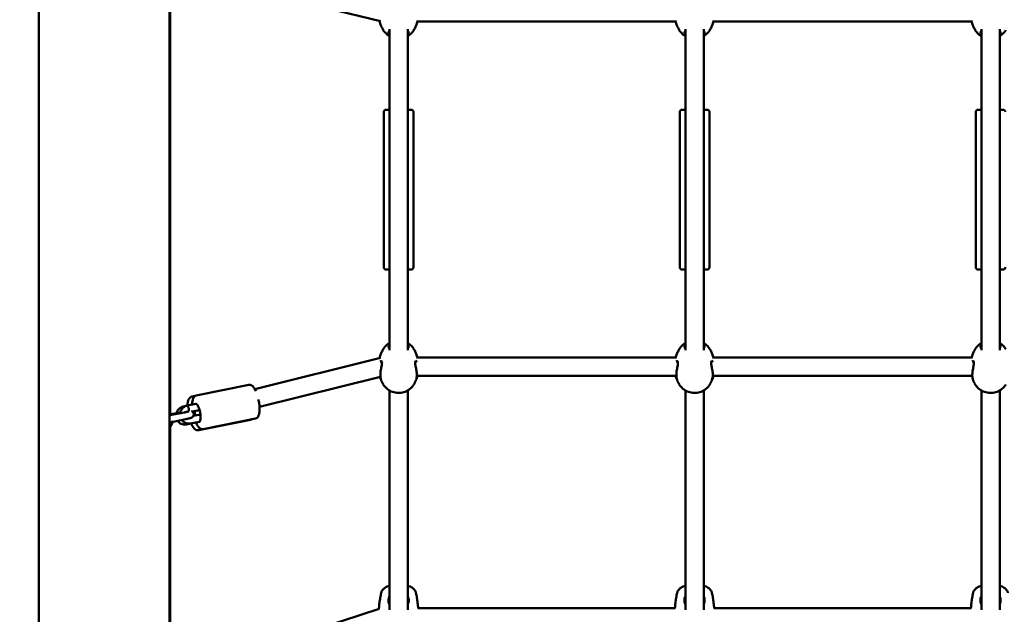
# Model space of a CAD drawing. Units: millimetres. Extents: x 10541 to 10874, y 6709 to 6913.
# Drawn here: x 10613 to 10699, y 6806 to 6858 of the extents above; entities that cross this region are included whole.
import ezdxf

# ---------------------------------------------------------------- set-up
doc = ezdxf.new("R2010")
doc.units = ezdxf.units.MM
doc.header["$LTSCALE"] = 10
doc.layers.add('Widoczne (ISO)', color=7, linetype='Continuous', lineweight=50)
doc.styles.get("Standard").update_dxf_attribs({"font": 'tahoma.ttf'})
doc.dimstyles.new('Karol 25', dxfattribs={"dimtxt": 25, "dimasz": 25, "dimexe": 0.18, "dimexo": 0.0625, "dimgap": 0.09, "dimtad": 1, "dimdec": 0, "dimzin": 0, "dimdsep": 46, "dimtxsty": 'Standard', "dimcen": 0.09, "dimadec": 0, "dimazin": 0, "dimtfac": 1, "dimtdec": 0, "dimtofl": 0, "dimtmove": 0, "dimatfit": 3, "dimfxl": 3, "dimfxlon": 1, "dimtolj": 1, "dimtzin": 0, "dimarcsym": 0})

# ---------------------------------------------------------------- blocks, each defined once
blk = doc.blocks.new('*D10')
at = {"color": 0, "lineweight": -2, "transparency": 16777216}
for p, q in [((10559.291, 6912.606), (10556.111, 6912.606)), ((10556.291, 6907.606), (10556.291, 6774.107)), ((10559.291, 6769.107), (10556.111, 6769.107))]:
    blk.add_line(p, q, dxfattribs=at)
at = {"color": 0, "lineweight": 13, "transparency": 16777216}
for points in [[(10555.457, 6907.606), (10557.124, 6907.606), (10556.291, 6912.606)], [(10555.457, 6774.107), (10557.124, 6774.107), (10556.291, 6769.107)]]:
    blk.add_solid(points, dxfattribs=at)
at = {"layer": 'Defpoints', "color": 0, "lineweight": 13, "transparency": 16777216}
for p in [(10621.99, 6912.606), (10556.291, 6769.107), (10644.754, 6769.107)]:
    blk.add_point(p, dxfattribs=at)
at = {"color": 0, "lineweight": 13, "transparency": 16777216, "insert": (10549.041, 6845.857), "char_height": 12, "attachment_point": 5, "rotation": 90}
blk.add_mtext('\\A1;143', dxfattribs=at)
blk = doc.blocks.new('*D11')
at = {"color": 0, "lineweight": -2, "transparency": 16777216}
for p, q in [((10578.392, 6898.727), (10575.212, 6898.727)), ((10575.392, 6893.727), (10575.392, 6774.107)), ((10578.392, 6769.107), (10575.212, 6769.107))]:
    blk.add_line(p, q, dxfattribs=at)
at = {"color": 0, "lineweight": 13, "transparency": 16777216}
for points in [[(10574.558, 6893.727), (10576.225, 6893.727), (10575.392, 6898.727)], [(10574.558, 6774.107), (10576.225, 6774.107), (10575.392, 6769.107)]]:
    blk.add_solid(points, dxfattribs=at)
at = {"layer": 'Defpoints', "color": 0, "lineweight": 13, "transparency": 16777216}
for p in [(10653.945, 6898.727), (10575.392, 6769.107), (10609.016, 6769.107)]:
    blk.add_point(p, dxfattribs=at)
at = {"color": 0, "lineweight": 13, "transparency": 16777216, "insert": (10568.142, 6826.417), "char_height": 12, "attachment_point": 5, "rotation": 90}
blk.add_mtext('\\A1;130', dxfattribs=at)
blk = doc.blocks.new('A$C33896844')
at = {"layer": 'Widoczne (ISO)'}
for p, q in [((-30.262, -42), (-30.262, 138.525)), ((-18.832, -42), (-18.832, 121.337)), ((-18.782, 54.328), (-18.782, 93.527)), ((-0.389, 88.64), (-11.785, 91.475)), ((0.403, 87.954), (0.403, 59.842)), ((2.003, 87.954), (2.003, 59.842)), ((25.521, 88.616), (2.785, 88.616)), ((26.303, 87.954), (26.303, 59.842)), ((27.903, 87.954), (27.903, 59.842)), ((51.421, 88.616), (28.685, 88.616)), ((52.203, 87.954), (52.203, 59.842)), ((53.803, 87.954), (53.803, 59.842)), ((-0.097, 67.098), (-0.097, 80.698)), ((0.103, 80.898), (0.403, 80.898)), ((2.003, 80.898), (2.303, 80.898)), ((2.503, 67.098), (2.503, 80.698)), ((25.803, 67.098), (25.803, 80.698)), ((26.003, 80.898), (26.303, 80.898)), ((27.903, 80.898), (28.203, 80.898)), ((28.403, 67.098), (28.403, 80.698)), ((51.703, 67.098), (51.703, 80.698)), ((51.903, 80.898), (52.203, 80.898)), ((53.803, 80.898), (54.103, 80.898)), ((0.403, 66.898), (0.103, 66.898)), ((2.303, 66.898), (2.003, 66.898)), ((26.303, 66.898), (26.003, 66.898)), ((28.203, 66.898), (27.903, 66.898)), ((52.203, 66.898), (51.903, 66.898)), ((54.103, 66.898), (53.803, 66.898)), ((-0.389, 59.157), (-11.379, 56.422)), ((25.521, 59.18), (2.785, 59.18)), ((51.421, 59.18), (28.685, 59.18)), ((-0.385, 57.509), (-10.965, 54.876)), ((25.503, 57.58), (2.803, 57.58)), ((51.403, 57.58), (28.703, 57.58)), ((-16.504, 55.859), (-11.904, 56.796)), ((0.403, 56.306), (0.403, 37.089)), ((2.003, 56.306), (2.003, 37.089)), ((26.303, 56.306), (26.303, 37.089)), ((27.903, 56.306), (27.903, 37.089)), ((52.203, 56.306), (52.203, 37.089)), ((53.803, 56.306), (53.803, 37.089)), ((-16.875, 55.766), (-16.598, 55.823)), ((-18.708, 54.224), (-17.909, 54.386)), ((-17.529, 54.386), (-18.655, 54.157)), ((-17.646, 54.887), (-17.643, 54.888)), ((-17.642, 54.888), (-17.472, 54.923)), ((-17.312, 54.979), (-17.309, 54.979)), ((-17.308, 54.979), (-16.541, 55.136)), ((-16.851, 54.46), (-16.214, 54.59)), ((-17.409, 53.798), (-18.535, 53.569)), ((-16.222, 53.57), (-16.991, 53.413)), ((-16.134, 54.2), (-16.753, 54.074)), ((-16.276, 52.827), (-11.752, 53.747)), ((-15.905, 52.919), (-11.305, 53.856)), ((-18.782, 30.761), (-18.782, 53.111)), ((-16.958, 53.41), (-17.369, 53.326)), ((-0.501, 37.176), (-11.555, 33.576)), ((25.404, 37.234), (2.902, 37.234)), ((51.304, 37.234), (28.802, 37.234))]:
    blk.add_line(p, q, dxfattribs=at)
for centre, radius, start, end in [((0.103, 80.698), 0.2, 90, 180), ((2.303, 80.698), 0.2, 0, 90), ((26.003, 80.698), 0.2, 90, 180), ((28.203, 80.698), 0.2, 0, 90), ((51.903, 80.698), 0.2, 90, 180), ((54.103, 80.698), 0.2, 0, 90), ((0.103, 67.098), 0.2, 180, 270), ((2.303, 67.098), 0.2, 270, 0), ((26.003, 67.098), 0.2, 180, 270), ((28.203, 67.098), 0.2, 270, 0), ((51.903, 67.098), 0.2, 180, 270), ((54.103, 67.098), 0.2, 270, 0), ((1.203, 37.196), 2.175, 111.58099, 123.6595), ((1.203, 37.196), 2.175, 56.3405, 68.41901), ((27.103, 37.196), 2.175, 111.58099, 123.6595), ((27.103, 37.196), 2.175, 56.3405, 68.41901), ((53.003, 37.196), 2.175, 111.58099, 123.6595), ((53.003, 37.196), 2.175, 56.3405, 68.41901)]:
    blk.add_arc(centre, radius, start, end, dxfattribs=at)
for centre, major_axis, ratio, start_param, end_param in [((-16.392, 54.351), (-0.16, 0.784), 0.286975, 3.095421, 6.329357), ((-17.579, 54.595), (0.063, -0.293), 0.333137, 3.137605, 4.037915), ((-17.245, 54.686), (0.063, -0.293), 0.286296, 1.508971, 3.145013), ((-16.392, 54.351), (-0.16, 0.784), 0.286975, 1.319217, 1.822376)]:
    blk.add_ellipse(centre, major_axis=major_axis, ratio=ratio, start_param=start_param, end_param=end_param, dxfattribs=at)
for points, knots in [([(-0.455, 88.656), (-0.437, 88.584), (-0.417, 88.514), (-0.36, 88.34), (-0.32, 88.238), (-0.234, 88.046), (-0.186, 87.956), (-0.137, 87.872)], [6.5080712, 6.5080712, 6.5080712, 6.5080712, 6.5747736, 6.5747736, 6.6789328, 6.6789328, 6.7830921, 6.7830921, 6.7830921, 6.7830921]), ([(2.543, 87.872), (2.593, 87.956), (2.64, 88.046), (2.727, 88.238), (2.767, 88.34), (2.819, 88.502), (2.836, 88.558), (2.851, 88.616)], [2.6416859, 2.6416859, 2.6416859, 2.6416859, 2.7458451, 2.7458451, 2.8500044, 2.8500044, 2.9043094, 2.9043094, 2.9043094, 2.9043094]), ([(25.456, 88.616), (25.471, 88.558), (25.487, 88.502), (25.54, 88.34), (25.58, 88.238), (25.666, 88.046), (25.714, 87.956), (25.763, 87.872)], [6.5204686, 6.5204686, 6.5204686, 6.5204686, 6.5747736, 6.5747736, 6.6789328, 6.6789328, 6.7830921, 6.7830921, 6.7830921, 6.7830921]), ([(28.443, 87.872), (28.493, 87.956), (28.54, 88.046), (28.627, 88.238), (28.667, 88.34), (28.719, 88.502), (28.736, 88.558), (28.751, 88.616)], [2.6416859, 2.6416859, 2.6416859, 2.6416859, 2.7458451, 2.7458451, 2.8500044, 2.8500044, 2.9043094, 2.9043094, 2.9043094, 2.9043094]), ([(51.356, 88.616), (51.371, 88.558), (51.387, 88.502), (51.44, 88.34), (51.48, 88.238), (51.566, 88.046), (51.614, 87.956), (51.663, 87.872)], [6.5204686, 6.5204686, 6.5204686, 6.5204686, 6.5747736, 6.5747736, 6.6789328, 6.6789328, 6.7830921, 6.7830921, 6.7830921, 6.7830921]), ([(-0.137, 87.872), (-0.058, 87.738), (0.044, 87.617), (0.236, 87.449), (0.317, 87.392), (0.403, 87.342)], [0.4999068, 0.4999068, 0.4999068, 0.4999068, 0.814388, 0.814388, 1.0132812, 1.0132812, 1.0132812, 1.0132812]), ([(0.403, 87.764), (0.398, 87.763), (0.394, 87.762), (0.35, 87.75), (0.326, 87.732), (0.313, 87.684), (0.318, 87.657), (0.349, 87.598), (0.372, 87.567), (0.403, 87.534)], [3.4702721, 3.4702721, 3.4702721, 3.4702721, 3.5020667, 3.5020667, 3.7801217, 3.7801217, 4.0013836, 4.0013836, 4.1976452, 4.1976452, 4.1976452, 4.1976452]), ([(2.003, 87.342), (2.142, 87.422), (2.268, 87.523), (2.438, 87.713), (2.495, 87.79), (2.543, 87.872)], [2.1283115, 2.1283115, 2.1283115, 2.1283115, 2.4495519, 2.4495519, 2.6416859, 2.6416859, 2.6416859, 2.6416859]), ([(2.003, 87.534), (2.032, 87.565), (2.054, 87.594), (2.088, 87.655), (2.094, 87.684), (2.083, 87.725), (2.069, 87.738), (2.037, 87.755), (2.021, 87.76), (2.003, 87.764)], [0.9079146, 0.9079146, 0.9079146, 0.9079146, 1.0912918, 1.0912918, 1.32929, 1.32929, 1.5184939, 1.5184939, 1.6351542, 1.6351542, 1.6351542, 1.6351542]), ([(25.763, 87.872), (25.842, 87.738), (25.944, 87.617), (26.136, 87.449), (26.217, 87.392), (26.303, 87.342)], [0.4999068, 0.4999068, 0.4999068, 0.4999068, 0.814388, 0.814388, 1.0132812, 1.0132812, 1.0132812, 1.0132812]), ([(26.303, 87.764), (26.298, 87.763), (26.294, 87.762), (26.25, 87.75), (26.226, 87.732), (26.213, 87.684), (26.218, 87.657), (26.249, 87.598), (26.272, 87.567), (26.303, 87.534)], [3.4702721, 3.4702721, 3.4702721, 3.4702721, 3.5020667, 3.5020667, 3.7801217, 3.7801217, 4.0013836, 4.0013836, 4.1976452, 4.1976452, 4.1976452, 4.1976452]), ([(27.903, 87.342), (28.042, 87.422), (28.168, 87.523), (28.338, 87.713), (28.395, 87.79), (28.443, 87.872)], [2.1283115, 2.1283115, 2.1283115, 2.1283115, 2.4495519, 2.4495519, 2.6416859, 2.6416859, 2.6416859, 2.6416859]), ([(27.903, 87.534), (27.932, 87.565), (27.954, 87.594), (27.988, 87.655), (27.994, 87.684), (27.983, 87.725), (27.969, 87.738), (27.937, 87.755), (27.921, 87.76), (27.903, 87.764)], [0.9079146, 0.9079146, 0.9079146, 0.9079146, 1.0912918, 1.0912918, 1.32929, 1.32929, 1.5184939, 1.5184939, 1.6351542, 1.6351542, 1.6351542, 1.6351542]), ([(51.663, 87.872), (51.742, 87.738), (51.844, 87.617), (52.036, 87.449), (52.117, 87.392), (52.203, 87.342)], [0.4999068, 0.4999068, 0.4999068, 0.4999068, 0.814388, 0.814388, 1.0132812, 1.0132812, 1.0132812, 1.0132812]), ([(52.203, 87.764), (52.198, 87.763), (52.194, 87.762), (52.15, 87.75), (52.126, 87.732), (52.113, 87.684), (52.118, 87.657), (52.149, 87.598), (52.172, 87.567), (52.203, 87.534)], [3.4702721, 3.4702721, 3.4702721, 3.4702721, 3.5020667, 3.5020667, 3.7801217, 3.7801217, 4.0013836, 4.0013836, 4.1976452, 4.1976452, 4.1976452, 4.1976452]), ([(53.803, 87.342), (53.942, 87.422), (54.068, 87.523), (54.238, 87.713), (54.295, 87.79), (54.343, 87.872)], [2.1283115, 2.1283115, 2.1283115, 2.1283115, 2.4495519, 2.4495519, 2.6416859, 2.6416859, 2.6416859, 2.6416859]), ([(53.803, 87.534), (53.832, 87.565), (53.854, 87.594), (53.888, 87.655), (53.894, 87.684), (53.883, 87.725), (53.869, 87.738), (53.837, 87.755), (53.821, 87.76), (53.803, 87.764)], [0.9079146, 0.9079146, 0.9079146, 0.9079146, 1.0912918, 1.0912918, 1.32929, 1.32929, 1.5184939, 1.5184939, 1.6351542, 1.6351542, 1.6351542, 1.6351542]), ([(0.403, 60.454), (0.264, 60.374), (0.138, 60.273), (-0.032, 60.083), (-0.088, 60.006), (-0.137, 59.924)], [2.1283115, 2.1283115, 2.1283115, 2.1283115, 2.4495519, 2.4495519, 2.6416859, 2.6416859, 2.6416859, 2.6416859]), ([(2.543, 59.924), (2.464, 60.058), (2.363, 60.179), (2.17, 60.347), (2.089, 60.405), (2.003, 60.454)], [0.4999068, 0.4999068, 0.4999068, 0.4999068, 0.814388, 0.814388, 1.0132812, 1.0132812, 1.0132812, 1.0132812]), ([(26.303, 60.454), (26.164, 60.374), (26.038, 60.273), (25.868, 60.083), (25.812, 60.006), (25.763, 59.924)], [2.1283115, 2.1283115, 2.1283115, 2.1283115, 2.4495519, 2.4495519, 2.6416859, 2.6416859, 2.6416859, 2.6416859]), ([(28.443, 59.924), (28.364, 60.058), (28.263, 60.179), (28.07, 60.347), (27.989, 60.405), (27.903, 60.454)], [0.4999068, 0.4999068, 0.4999068, 0.4999068, 0.814388, 0.814388, 1.0132812, 1.0132812, 1.0132812, 1.0132812]), ([(52.203, 60.454), (52.064, 60.374), (51.938, 60.273), (51.768, 60.083), (51.712, 60.006), (51.663, 59.924)], [2.1283115, 2.1283115, 2.1283115, 2.1283115, 2.4495519, 2.4495519, 2.6416859, 2.6416859, 2.6416859, 2.6416859]), ([(54.343, 59.924), (54.264, 60.058), (54.163, 60.179), (53.97, 60.347), (53.889, 60.405), (53.803, 60.454)], [0.4999068, 0.4999068, 0.4999068, 0.4999068, 0.814388, 0.814388, 1.0132812, 1.0132812, 1.0132812, 1.0132812]), ([(-0.137, 59.924), (-0.186, 59.84), (-0.234, 59.75), (-0.32, 59.558), (-0.36, 59.456), (-0.417, 59.282), (-0.437, 59.212), (-0.455, 59.14)], [2.6416859, 2.6416859, 2.6416859, 2.6416859, 2.7458451, 2.7458451, 2.8500044, 2.8500044, 2.9167067, 2.9167067, 2.9167067, 2.9167067]), ([(0.403, 60.262), (0.374, 60.232), (0.352, 60.202), (0.318, 60.141), (0.312, 60.112), (0.324, 60.072), (0.337, 60.058), (0.37, 60.041), (0.385, 60.036), (0.403, 60.033)], [0.9079146, 0.9079146, 0.9079146, 0.9079146, 1.0912918, 1.0912918, 1.32929, 1.32929, 1.5184939, 1.5184939, 1.6351542, 1.6351542, 1.6351542, 1.6351542]), ([(2.003, 60.032), (2.008, 60.034), (2.013, 60.035), (2.057, 60.047), (2.081, 60.064), (2.094, 60.112), (2.088, 60.139), (2.057, 60.198), (2.034, 60.229), (2.003, 60.262)], [3.4702721, 3.4702721, 3.4702721, 3.4702721, 3.5020667, 3.5020667, 3.7801217, 3.7801217, 4.0013836, 4.0013836, 4.1976452, 4.1976452, 4.1976452, 4.1976452]), ([(2.851, 59.18), (2.836, 59.238), (2.819, 59.294), (2.767, 59.456), (2.727, 59.558), (2.64, 59.75), (2.593, 59.84), (2.543, 59.924)], [6.5204686, 6.5204686, 6.5204686, 6.5204686, 6.5747736, 6.5747736, 6.6789328, 6.6789328, 6.7830921, 6.7830921, 6.7830921, 6.7830921]), ([(25.763, 59.924), (25.714, 59.84), (25.666, 59.75), (25.58, 59.558), (25.54, 59.456), (25.487, 59.294), (25.471, 59.238), (25.456, 59.18)], [2.6416859, 2.6416859, 2.6416859, 2.6416859, 2.7458451, 2.7458451, 2.8500044, 2.8500044, 2.9043094, 2.9043094, 2.9043094, 2.9043094]), ([(26.303, 60.262), (26.274, 60.232), (26.252, 60.202), (26.218, 60.141), (26.212, 60.112), (26.224, 60.072), (26.237, 60.058), (26.27, 60.041), (26.285, 60.036), (26.303, 60.033)], [0.9079146, 0.9079146, 0.9079146, 0.9079146, 1.0912918, 1.0912918, 1.32929, 1.32929, 1.5184939, 1.5184939, 1.6351542, 1.6351542, 1.6351542, 1.6351542]), ([(27.903, 60.032), (27.908, 60.034), (27.913, 60.035), (27.957, 60.047), (27.981, 60.064), (27.994, 60.112), (27.988, 60.139), (27.957, 60.198), (27.934, 60.229), (27.903, 60.262)], [3.4702721, 3.4702721, 3.4702721, 3.4702721, 3.5020667, 3.5020667, 3.7801217, 3.7801217, 4.0013836, 4.0013836, 4.1976452, 4.1976452, 4.1976452, 4.1976452]), ([(28.751, 59.18), (28.736, 59.238), (28.719, 59.294), (28.667, 59.456), (28.627, 59.558), (28.54, 59.75), (28.493, 59.84), (28.443, 59.924)], [6.5204686, 6.5204686, 6.5204686, 6.5204686, 6.5747736, 6.5747736, 6.6789328, 6.6789328, 6.7830921, 6.7830921, 6.7830921, 6.7830921]), ([(51.663, 59.924), (51.614, 59.84), (51.566, 59.75), (51.48, 59.558), (51.44, 59.456), (51.387, 59.294), (51.371, 59.238), (51.356, 59.18)], [2.6416859, 2.6416859, 2.6416859, 2.6416859, 2.7458451, 2.7458451, 2.8500044, 2.8500044, 2.9043094, 2.9043094, 2.9043094, 2.9043094]), ([(52.203, 60.262), (52.174, 60.232), (52.152, 60.202), (52.118, 60.141), (52.112, 60.112), (52.124, 60.072), (52.137, 60.058), (52.17, 60.041), (52.185, 60.036), (52.203, 60.033)], [0.9079146, 0.9079146, 0.9079146, 0.9079146, 1.0912918, 1.0912918, 1.32929, 1.32929, 1.5184939, 1.5184939, 1.6351542, 1.6351542, 1.6351542, 1.6351542]), ([(53.803, 60.032), (53.808, 60.034), (53.813, 60.035), (53.857, 60.047), (53.881, 60.064), (53.894, 60.112), (53.888, 60.139), (53.857, 60.198), (53.834, 60.229), (53.803, 60.262)], [3.4702721, 3.4702721, 3.4702721, 3.4702721, 3.5020667, 3.5020667, 3.7801217, 3.7801217, 4.0013836, 4.0013836, 4.1976452, 4.1976452, 4.1976452, 4.1976452]), ([(-0.319, 57.204), (-0.32, 57.206), (-0.321, 57.209), (-0.347, 57.275), (-0.371, 57.369), (-0.395, 57.604), (-0.393, 57.749), (-0.363, 58.036), (-0.337, 58.178), (-0.283, 58.448), (-0.257, 58.575), (-0.244, 58.735), (-0.246, 58.785), (-0.269, 58.868), (-0.295, 58.89), (-0.338, 58.889), (-0.35, 58.885), (-0.375, 58.872), (-0.388, 58.862), (-0.4, 58.85)], [1.985885, 1.985885, 1.985885, 1.985885, 2.000354, 2.000354, 2.378495, 2.378495, 2.778067, 2.778067, 3.160574, 3.160574, 3.571316, 3.571316, 3.82522, 3.82522, 4.155877, 4.155877, 4.277174, 4.277174, 4.394468, 4.394468, 4.394468, 4.394468]), ([(-0.315, 58.767), (-0.309, 58.773), (-0.303, 58.777), (-0.287, 58.789), (-0.277, 58.794), (-0.261, 58.797), (-0.256, 58.797), (-0.251, 58.797)], [-4.34101, -4.34101, -4.34101, -4.34101, -4.2771743, -4.2771743, -4.1558775, -4.1558775, -4.0898274, -4.0898274, -4.0898274, -4.0898274]), ([(2.807, 58.85), (2.796, 58.861), (2.785, 58.869), (2.734, 58.899), (2.697, 58.892), (2.667, 58.837), (2.661, 58.818), (2.65, 58.743), (2.653, 58.674), (2.68, 58.492), (2.705, 58.376), (2.754, 58.119), (2.778, 57.977), (2.802, 57.694), (2.799, 57.553), (2.771, 57.34), (2.749, 57.26), (2.726, 57.204)], [0.71107, 0.71107, 0.71107, 0.71107, 0.811943, 0.811943, 1.195172, 1.195172, 1.338163, 1.338163, 1.641443, 1.641443, 2.000354, 2.000354, 2.378495, 2.378495, 2.778067, 2.778067, 3.119369, 3.119369, 3.119369, 3.119369]), ([(2.658, 58.797), (2.673, 58.799), (2.691, 58.793), (2.713, 58.775), (2.718, 58.77), (2.723, 58.766)], [-1.0150783, -1.0150783, -1.0150783, -1.0150783, -0.8119433, -0.8119433, -0.7582111, -0.7582111, -0.7582111, -0.7582111]), ([(25.581, 57.204), (25.58, 57.206), (25.579, 57.209), (25.553, 57.275), (25.529, 57.369), (25.505, 57.604), (25.507, 57.749), (25.537, 58.036), (25.563, 58.178), (25.617, 58.448), (25.643, 58.575), (25.656, 58.735), (25.654, 58.785), (25.631, 58.868), (25.605, 58.89), (25.562, 58.889), (25.55, 58.885), (25.525, 58.872), (25.512, 58.862), (25.5, 58.85)], [1.985885, 1.985885, 1.985885, 1.985885, 2.000354, 2.000354, 2.378495, 2.378495, 2.778067, 2.778067, 3.160574, 3.160574, 3.571316, 3.571316, 3.82522, 3.82522, 4.155877, 4.155877, 4.277174, 4.277174, 4.393857, 4.393857, 4.393857, 4.393857]), ([(25.584, 58.766), (25.59, 58.772), (25.596, 58.777), (25.613, 58.789), (25.623, 58.794), (25.639, 58.797), (25.644, 58.797), (25.649, 58.797)], [-4.3466982, -4.3466982, -4.3466982, -4.3466982, -4.2771743, -4.2771743, -4.1558775, -4.1558775, -4.0898274, -4.0898274, -4.0898274, -4.0898274]), ([(28.707, 58.85), (28.696, 58.861), (28.685, 58.869), (28.634, 58.899), (28.597, 58.892), (28.567, 58.837), (28.561, 58.818), (28.55, 58.743), (28.553, 58.674), (28.58, 58.492), (28.605, 58.376), (28.654, 58.119), (28.678, 57.977), (28.702, 57.694), (28.699, 57.553), (28.671, 57.34), (28.649, 57.26), (28.626, 57.204)], [0.71107, 0.71107, 0.71107, 0.71107, 0.811943, 0.811943, 1.195172, 1.195172, 1.338163, 1.338163, 1.641443, 1.641443, 2.000354, 2.000354, 2.378495, 2.378495, 2.778067, 2.778067, 3.119369, 3.119369, 3.119369, 3.119369]), ([(28.558, 58.797), (28.573, 58.799), (28.591, 58.793), (28.613, 58.775), (28.618, 58.77), (28.623, 58.766)], [-1.0150783, -1.0150783, -1.0150783, -1.0150783, -0.8119433, -0.8119433, -0.7582111, -0.7582111, -0.7582111, -0.7582111]), ([(51.481, 57.204), (51.48, 57.206), (51.479, 57.209), (51.453, 57.275), (51.429, 57.369), (51.405, 57.604), (51.407, 57.749), (51.437, 58.036), (51.463, 58.178), (51.517, 58.448), (51.543, 58.575), (51.556, 58.735), (51.554, 58.785), (51.531, 58.868), (51.505, 58.89), (51.462, 58.889), (51.45, 58.885), (51.425, 58.872), (51.412, 58.862), (51.4, 58.85)], [1.985885, 1.985885, 1.985885, 1.985885, 2.000354, 2.000354, 2.378495, 2.378495, 2.778067, 2.778067, 3.160574, 3.160574, 3.571316, 3.571316, 3.82522, 3.82522, 4.155877, 4.155877, 4.277174, 4.277174, 4.393857, 4.393857, 4.393857, 4.393857]), ([(51.484, 58.766), (51.49, 58.772), (51.496, 58.777), (51.513, 58.789), (51.523, 58.794), (51.539, 58.797), (51.544, 58.797), (51.549, 58.797)], [-4.3466982, -4.3466982, -4.3466982, -4.3466982, -4.2771743, -4.2771743, -4.1558775, -4.1558775, -4.0898274, -4.0898274, -4.0898274, -4.0898274]), ([(-0.319, 57.204), (-0.346, 57.27), (-0.372, 57.339), (-0.404, 57.439), (-0.413, 57.469), (-0.422, 57.499)], [1.20982358, 1.20982358, 1.20982358, 1.20982358, 1.27920806, 1.27920806, 1.30808467, 1.30808467, 1.30808467, 1.30808467]), ([(-0.319, 57.204), (-0.308, 57.177), (-0.297, 57.151), (-0.274, 57.099), (-0.263, 57.074), (-0.239, 57.024), (-0.226, 56.999), (-0.202, 56.951), (-0.189, 56.927), (-0.163, 56.881), (-0.15, 56.858), (-0.137, 56.836)], [3.5025654, 3.5025654, 3.5025654, 3.5025654, 3.5303522, 3.5303522, 3.558139, 3.558139, 3.5859258, 3.5859258, 3.6137126, 3.6137126, 3.6414994, 3.6414994, 3.6414994, 3.6414994]), ([(2.543, 56.836), (2.557, 56.858), (2.57, 56.881), (2.595, 56.927), (2.608, 56.951), (2.633, 56.999), (2.645, 57.024), (2.669, 57.074), (2.681, 57.099), (2.704, 57.151), (2.715, 57.177), (2.726, 57.204)], [5.7832786, 5.7832786, 5.7832786, 5.7832786, 5.8110654, 5.8110654, 5.8388522, 5.8388522, 5.866639, 5.866639, 5.8944258, 5.8944258, 5.9222126, 5.9222126, 5.9222126, 5.9222126]), ([(2.851, 57.58), (2.836, 57.522), (2.819, 57.465), (2.778, 57.339), (2.753, 57.27), (2.726, 57.204)], [4.9496723, 4.9496723, 4.9496723, 4.9496723, 5.0039772, 5.0039772, 5.0733617, 5.0733617, 5.0733617, 5.0733617]), ([(25.581, 57.204), (25.554, 57.27), (25.528, 57.339), (25.487, 57.465), (25.471, 57.522), (25.456, 57.58)], [1.2098236, 1.2098236, 1.2098236, 1.2098236, 1.2792081, 1.2792081, 1.333513, 1.333513, 1.333513, 1.333513]), ([(25.581, 57.204), (25.592, 57.177), (25.603, 57.151), (25.626, 57.099), (25.637, 57.074), (25.661, 57.024), (25.674, 56.999), (25.698, 56.951), (25.711, 56.927), (25.737, 56.881), (25.75, 56.858), (25.763, 56.836)], [3.5025654, 3.5025654, 3.5025654, 3.5025654, 3.5303522, 3.5303522, 3.558139, 3.558139, 3.5859258, 3.5859258, 3.6137126, 3.6137126, 3.6414994, 3.6414994, 3.6414994, 3.6414994]), ([(28.443, 56.836), (28.457, 56.858), (28.47, 56.881), (28.495, 56.927), (28.508, 56.951), (28.533, 56.999), (28.545, 57.024), (28.569, 57.074), (28.581, 57.099), (28.604, 57.151), (28.615, 57.177), (28.626, 57.204)], [5.7832786, 5.7832786, 5.7832786, 5.7832786, 5.8110654, 5.8110654, 5.8388522, 5.8388522, 5.866639, 5.866639, 5.8944258, 5.8944258, 5.9222126, 5.9222126, 5.9222126, 5.9222126]), ([(28.751, 57.58), (28.736, 57.522), (28.719, 57.465), (28.678, 57.339), (28.653, 57.27), (28.626, 57.204)], [4.9496723, 4.9496723, 4.9496723, 4.9496723, 5.0039772, 5.0039772, 5.0733617, 5.0733617, 5.0733617, 5.0733617]), ([(51.481, 57.204), (51.492, 57.177), (51.503, 57.151), (51.526, 57.099), (51.537, 57.074), (51.561, 57.024), (51.574, 56.999), (51.598, 56.951), (51.611, 56.927), (51.637, 56.881), (51.65, 56.858), (51.663, 56.836)], [3.5025654, 3.5025654, 3.5025654, 3.5025654, 3.5303522, 3.5303522, 3.558139, 3.558139, 3.5859258, 3.5859258, 3.6137126, 3.6137126, 3.6414994, 3.6414994, 3.6414994, 3.6414994]), ([(-11.292, 56.246), (-11.314, 56.296), (-11.337, 56.343), (-11.421, 56.5), (-11.483, 56.594), (-11.599, 56.708), (-11.643, 56.743), (-11.755, 56.796), (-11.83, 56.811), (-11.904, 56.796)], [2.2874796, 2.2874796, 2.2874796, 2.2874796, 2.4310382, 2.4310382, 2.7953374, 2.7953374, 2.988713, 2.988713, 3.1999983, 3.1999983, 3.1999983, 3.1999983]), ([(-0.137, 56.836), (-0.058, 56.702), (0.044, 56.581), (0.282, 56.373), (0.42, 56.287), (0.718, 56.159), (0.879, 56.118), (1.207, 56.085), (1.375, 56.094), (1.698, 56.162), (1.855, 56.221), (2.139, 56.383), (2.267, 56.485), (2.438, 56.677), (2.495, 56.754), (2.543, 56.836)], [3.641499, 3.641499, 3.641499, 3.641499, 3.955981, 3.955981, 4.277654, 4.277654, 4.605217, 4.605217, 4.935635, 4.935635, 5.265435, 5.265435, 5.591145, 5.591145, 5.783279, 5.783279, 5.783279, 5.783279]), ([(25.763, 56.836), (25.842, 56.702), (25.944, 56.581), (26.182, 56.373), (26.32, 56.287), (26.618, 56.159), (26.779, 56.118), (27.107, 56.085), (27.275, 56.094), (27.598, 56.162), (27.755, 56.221), (28.039, 56.383), (28.167, 56.485), (28.338, 56.677), (28.395, 56.754), (28.443, 56.836)], [3.641499, 3.641499, 3.641499, 3.641499, 3.955981, 3.955981, 4.277654, 4.277654, 4.605217, 4.605217, 4.935635, 4.935635, 5.265435, 5.265435, 5.591145, 5.591145, 5.783279, 5.783279, 5.783279, 5.783279]), ([(51.663, 56.836), (51.742, 56.702), (51.844, 56.581), (52.082, 56.373), (52.22, 56.287), (52.518, 56.159), (52.679, 56.118), (53.007, 56.085), (53.175, 56.094), (53.498, 56.162), (53.655, 56.221), (53.939, 56.383), (54.067, 56.485), (54.238, 56.677), (54.295, 56.754), (54.343, 56.836)], [3.641499, 3.641499, 3.641499, 3.641499, 3.955981, 3.955981, 4.277654, 4.277654, 4.605217, 4.605217, 4.935635, 4.935635, 5.265435, 5.265435, 5.591145, 5.591145, 5.783279, 5.783279, 5.783279, 5.783279]), ([(-17.273, 54.987), (-17.269, 55.081), (-17.26, 55.169), (-17.223, 55.377), (-17.188, 55.488), (-17.1, 55.623), (-17.069, 55.661), (-16.986, 55.727), (-16.933, 55.755), (-16.875, 55.766)], [8.3111782, 8.3111782, 8.3111782, 8.3111782, 8.5506554, 8.5506554, 8.9217514, 8.9217514, 9.0783775, 9.0783775, 9.2502468, 9.2502468, 9.2502468, 9.2502468]), ([(-16.504, 55.859), (-16.553, 55.849), (-16.599, 55.826), (-16.68, 55.762), (-16.713, 55.72), (-16.785, 55.594), (-16.81, 55.504), (-16.844, 55.303), (-16.852, 55.192), (-16.852, 55.072)], [3.1999983, 3.1999983, 3.1999983, 3.1999983, 3.3409106, 3.3409106, 3.516381, 3.516381, 3.8376331, 3.8376331, 4.1475791, 4.1475791, 4.1475791, 4.1475791]), ([(-11.305, 53.856), (-11.256, 53.866), (-11.21, 53.889), (-11.128, 53.953), (-11.096, 53.995), (-11.024, 54.121), (-10.999, 54.211), (-10.961, 54.436), (-10.953, 54.576), (-10.961, 54.868), (-10.974, 55.016), (-11.012, 55.281), (-11.033, 55.397), (-11.058, 55.511)], [0.058406, 0.058406, 0.058406, 0.058406, 0.199318, 0.199318, 0.374788, 0.374788, 0.69604, 0.69604, 1.079879, 1.079879, 1.423605, 1.423605, 1.682422, 1.682422, 1.682422, 1.682422]), ([(-18.67, 54.154), (-18.679, 54.173), (-18.69, 54.193), (-18.738, 54.274), (-18.782, 54.333), (-18.832, 54.385)], [6.5714528, 6.5714528, 6.5714528, 6.5714528, 6.6413667, 6.6413667, 6.8741245, 6.8741245, 6.8741245, 6.8741245]), ([(-18.233, 54.32), (-18.219, 54.369), (-18.2, 54.417), (-18.139, 54.54), (-18.088, 54.612), (-17.967, 54.734), (-17.898, 54.785), (-17.766, 54.852), (-17.707, 54.873), (-17.646, 54.887)], [5.163759, 5.163759, 5.163759, 5.163759, 5.360703, 5.360703, 5.693778, 5.693778, 6.021593, 6.021593, 6.260252, 6.260252, 6.260252, 6.260252]), ([(-17.914, 54.308), (-17.913, 54.31), (-17.913, 54.311), (-17.901, 54.398), (-17.875, 54.482), (-17.799, 54.636), (-17.749, 54.706), (-17.63, 54.827), (-17.561, 54.878), (-17.431, 54.944), (-17.372, 54.965), (-17.312, 54.979)], [5.04544, 5.04544, 5.04544, 5.04544, 5.052, 5.052, 5.380155, 5.380155, 5.705383, 5.705383, 6.025514, 6.025514, 6.260252, 6.260252, 6.260252, 6.260252]), ([(-17.153, 54.476), (-17.154, 54.476), (-17.156, 54.475), (-17.167, 54.471), (-17.18, 54.467), (-17.218, 54.457), (-17.248, 54.449), (-17.324, 54.431), (-17.372, 54.42), (-17.458, 54.401), (-17.493, 54.394), (-17.529, 54.386)], [6.869612, 6.869612, 6.869612, 6.869612, 6.9662825, 6.9662825, 7.1363621, 7.1363621, 7.3816582, 7.3816582, 7.6712945, 7.6712945, 7.8539816, 7.8539816, 7.8539816, 7.8539816]), ([(-16.907, 54.491), (-16.902, 54.489), (-16.897, 54.486), (-16.866, 54.472), (-16.833, 54.453), (-16.775, 54.389), (-16.753, 54.356), (-16.727, 54.285), (-16.721, 54.251), (-16.719, 54.186), (-16.724, 54.156), (-16.74, 54.099), (-16.752, 54.074), (-16.78, 54.028), (-16.795, 54.01), (-16.827, 53.979), (-16.841, 53.968), (-16.868, 53.949), (-16.879, 53.943), (-16.905, 53.929), (-16.917, 53.924), (-16.965, 53.905), (-16.995, 53.896), (-17.048, 53.881), (-17.062, 53.877), (-17.094, 53.869), (-17.11, 53.865), (-17.145, 53.857), (-17.163, 53.852), (-17.201, 53.843), (-17.221, 53.839), (-17.293, 53.823), (-17.35, 53.811), (-17.409, 53.798)], [6.489426, 6.489426, 6.489426, 6.489426, 6.499424, 6.499424, 6.54084, 6.54084, 6.565164, 6.565164, 6.583703, 6.583703, 6.602181, 6.602181, 6.624398, 6.624398, 6.655163, 6.655163, 6.698285, 6.698285, 6.753331, 6.753331, 6.84195, 6.84195, 7.136651, 7.136651, 7.243411, 7.243411, 7.352868, 7.352868, 7.46296, 7.46296, 7.571285, 7.571285, 7.853982, 7.853982, 7.853982, 7.853982]), ([(-17.141, 54.483), (-17.141, 54.483), (-17.141, 54.484), (-17.139, 54.511), (-17.139, 54.541), (-17.144, 54.608), (-17.149, 54.643), (-17.156, 54.682), (-17.157, 54.684), (-17.157, 54.686)], [-0.2229353, -0.2229353, -0.2229353, -0.2229353, -0.2210611, -0.2210611, -0.1100317, -0.1100317, 0, 0, 0.006958, 0.006958, 0.006958, 0.006958]), ([(-18.535, 53.569), (-18.605, 53.555), (-18.677, 53.541), (-18.777, 53.522), (-18.804, 53.518), (-18.832, 53.513)], [1.5707963, 1.5707963, 1.5707963, 1.5707963, 1.9009534, 1.9009534, 2.0275627, 2.0275627, 2.0275627, 2.0275627]), ([(-18.832, 53.054), (-18.824, 53.062), (-18.817, 53.069), (-18.744, 53.152), (-18.689, 53.238), (-18.617, 53.403), (-18.594, 53.481), (-18.581, 53.56)], [5.3073675, 5.3073675, 5.3073675, 5.3073675, 5.3414996, 5.3414996, 5.6624078, 5.6624078, 5.9195453, 5.9195453, 5.9195453, 5.9195453]), ([(-17.369, 53.326), (-17.449, 53.31), (-17.532, 53.307), (-17.693, 53.328), (-17.77, 53.352), (-17.914, 53.423), (-17.98, 53.47), (-18.075, 53.564), (-18.108, 53.606), (-18.137, 53.65)], [3.141593, 3.141593, 3.141593, 3.141593, 3.453242, 3.453242, 3.759083, 3.759083, 4.065139, 4.065139, 4.268285, 4.268285, 4.268285, 4.268285]), ([(-16.991, 53.413), (-17.072, 53.396), (-17.155, 53.393), (-17.319, 53.414), (-17.398, 53.437), (-17.547, 53.509), (-17.616, 53.557), (-17.71, 53.648), (-17.742, 53.685), (-17.771, 53.725)], [3.141593, 3.141593, 3.141593, 3.141593, 3.453493, 3.453493, 3.764959, 3.764959, 4.079487, 4.079487, 4.264473, 4.264473, 4.264473, 4.264473]), ([(-16.733, 54.125), (-16.731, 54.118), (-16.729, 54.111), (-16.726, 54.096), (-16.724, 54.088), (-16.722, 54.08)], [4.88395043, 4.88395043, 4.88395043, 4.88395043, 4.8993016, 4.8993016, 4.91797629, 4.91797629, 4.91797629, 4.91797629]), ([(-16.533, 53.506), (-16.506, 53.443), (-16.478, 53.383), (-16.388, 53.215), (-16.325, 53.121), (-16.21, 53.007), (-16.166, 52.972), (-16.054, 52.919), (-15.978, 52.904), (-15.905, 52.919)], [5.3940102, 5.3940102, 5.3940102, 5.3940102, 5.5726309, 5.5726309, 5.9369301, 5.9369301, 6.1303057, 6.1303057, 6.3415909, 6.3415909, 6.3415909, 6.3415909]), ([(-16.276, 52.827), (-16.333, 52.815), (-16.391, 52.819), (-16.507, 52.85), (-16.563, 52.882), (-16.695, 52.985), (-16.764, 53.069), (-16.876, 53.244), (-16.92, 53.328), (-16.962, 53.419)], [6.1086542, 6.1086542, 6.1086542, 6.1086542, 6.2750094, 6.2750094, 6.4817485, 6.4817485, 6.8233153, 6.8233153, 7.0757975, 7.0757975, 7.0757975, 7.0757975]), ([(-0.002, 39.006), (-0.029, 38.988), (-0.056, 38.969), (-0.107, 38.927), (-0.132, 38.904), (-0.179, 38.853), (-0.202, 38.826), (-0.244, 38.764), (-0.264, 38.731), (-0.296, 38.658), (-0.31, 38.619), (-0.319, 38.577)], [5.7615846, 5.7615846, 5.7615846, 5.7615846, 5.8494377, 5.8494377, 5.9372907, 5.9372907, 6.0251438, 6.0251438, 6.1129969, 6.1129969, 6.2008499, 6.2008499, 6.2008499, 6.2008499]), ([(2.725, 38.577), (2.716, 38.619), (2.703, 38.658), (2.67, 38.731), (2.651, 38.764), (2.609, 38.826), (2.586, 38.853), (2.538, 38.904), (2.513, 38.927), (2.462, 38.969), (2.436, 38.988), (2.409, 39.006)], [3.223928, 3.223928, 3.223928, 3.223928, 3.3117811, 3.3117811, 3.3996342, 3.3996342, 3.4874872, 3.4874872, 3.5753403, 3.5753403, 3.6631934, 3.6631934, 3.6631934, 3.6631934]), ([(25.898, 39.006), (25.871, 38.988), (25.844, 38.969), (25.793, 38.927), (25.768, 38.904), (25.721, 38.853), (25.698, 38.826), (25.656, 38.764), (25.636, 38.731), (25.604, 38.658), (25.59, 38.619), (25.581, 38.577)], [5.7615846, 5.7615846, 5.7615846, 5.7615846, 5.8494377, 5.8494377, 5.9372907, 5.9372907, 6.0251438, 6.0251438, 6.1129969, 6.1129969, 6.2008499, 6.2008499, 6.2008499, 6.2008499]), ([(28.625, 38.577), (28.616, 38.619), (28.603, 38.658), (28.57, 38.731), (28.551, 38.764), (28.509, 38.826), (28.486, 38.853), (28.438, 38.904), (28.413, 38.927), (28.362, 38.969), (28.336, 38.988), (28.309, 39.006)], [3.223928, 3.223928, 3.223928, 3.223928, 3.3117811, 3.3117811, 3.3996342, 3.3996342, 3.4874872, 3.4874872, 3.5753403, 3.5753403, 3.6631934, 3.6631934, 3.6631934, 3.6631934]), ([(51.798, 39.006), (51.771, 38.988), (51.744, 38.969), (51.693, 38.927), (51.668, 38.904), (51.621, 38.853), (51.598, 38.826), (51.556, 38.764), (51.536, 38.731), (51.504, 38.658), (51.49, 38.619), (51.481, 38.577)], [5.7615846, 5.7615846, 5.7615846, 5.7615846, 5.8494377, 5.8494377, 5.9372907, 5.9372907, 6.0251438, 6.0251438, 6.1129969, 6.1129969, 6.2008499, 6.2008499, 6.2008499, 6.2008499]), ([(54.525, 38.577), (54.516, 38.619), (54.503, 38.658), (54.47, 38.731), (54.451, 38.764), (54.409, 38.826), (54.386, 38.853), (54.338, 38.904), (54.313, 38.927), (54.262, 38.969), (54.236, 38.988), (54.209, 39.006)], [3.223928, 3.223928, 3.223928, 3.223928, 3.3117811, 3.3117811, 3.3996342, 3.3996342, 3.4874872, 3.4874872, 3.5753403, 3.5753403, 3.6631934, 3.6631934, 3.6631934, 3.6631934]), ([(-0.319, 38.577), (-0.349, 38.435), (-0.377, 38.291), (-0.427, 37.999), (-0.449, 37.851), (-0.486, 37.553), (-0.502, 37.403), (-0.516, 37.224), (-0.518, 37.197), (-0.52, 37.17)], [6.20084993, 6.20084993, 6.20084993, 6.20084993, 6.21802865, 6.21802865, 6.23520737, 6.23520737, 6.25238608, 6.25238608, 6.25548557, 6.25548557, 6.25548557, 6.25548557]), ([(0.403, 38.275), (0.374, 38.215), (0.352, 38.153), (0.318, 38.009), (0.312, 37.928), (0.324, 37.789), (0.337, 37.731), (0.37, 37.643), (0.385, 37.611), (0.403, 37.58)], [0.9079146, 0.9079146, 0.9079146, 0.9079146, 1.0912918, 1.0912918, 1.32929, 1.32929, 1.5184939, 1.5184939, 1.6351542, 1.6351542, 1.6351542, 1.6351542]), ([(2.003, 37.58), (2.008, 37.589), (2.013, 37.597), (2.057, 37.68), (2.081, 37.764), (2.094, 37.926), (2.088, 38.002), (2.057, 38.144), (2.034, 38.211), (2.003, 38.275)], [3.4702721, 3.4702721, 3.4702721, 3.4702721, 3.5020667, 3.5020667, 3.7801217, 3.7801217, 4.0013836, 4.0013836, 4.1976452, 4.1976452, 4.1976452, 4.1976452]), ([(2.922, 37.234), (2.921, 37.24), (2.921, 37.246), (2.908, 37.403), (2.893, 37.553), (2.855, 37.851), (2.834, 37.999), (2.784, 38.291), (2.756, 38.435), (2.725, 38.577)], [3.1717142, 3.1717142, 3.1717142, 3.1717142, 3.17239188, 3.17239188, 3.18957059, 3.18957059, 3.20674931, 3.20674931, 3.22392803, 3.22392803, 3.22392803, 3.22392803]), ([(25.581, 38.577), (25.551, 38.435), (25.523, 38.291), (25.473, 37.999), (25.451, 37.851), (25.414, 37.553), (25.398, 37.403), (25.386, 37.246), (25.385, 37.24), (25.385, 37.234)], [6.20084993, 6.20084993, 6.20084993, 6.20084993, 6.21802865, 6.21802865, 6.23520737, 6.23520737, 6.25238608, 6.25238608, 6.25306376, 6.25306376, 6.25306376, 6.25306376]), ([(26.303, 38.275), (26.274, 38.215), (26.252, 38.153), (26.218, 38.009), (26.212, 37.928), (26.224, 37.789), (26.237, 37.731), (26.27, 37.643), (26.285, 37.611), (26.303, 37.58)], [0.9079146, 0.9079146, 0.9079146, 0.9079146, 1.0912918, 1.0912918, 1.32929, 1.32929, 1.5184939, 1.5184939, 1.6351542, 1.6351542, 1.6351542, 1.6351542]), ([(27.903, 37.58), (27.908, 37.589), (27.913, 37.597), (27.957, 37.68), (27.981, 37.764), (27.994, 37.926), (27.988, 38.002), (27.957, 38.144), (27.934, 38.211), (27.903, 38.275)], [3.4702721, 3.4702721, 3.4702721, 3.4702721, 3.5020667, 3.5020667, 3.7801217, 3.7801217, 4.0013836, 4.0013836, 4.1976452, 4.1976452, 4.1976452, 4.1976452]), ([(28.822, 37.234), (28.821, 37.24), (28.821, 37.246), (28.808, 37.403), (28.793, 37.553), (28.755, 37.851), (28.734, 37.999), (28.684, 38.291), (28.656, 38.435), (28.625, 38.577)], [3.1717142, 3.1717142, 3.1717142, 3.1717142, 3.17239188, 3.17239188, 3.18957059, 3.18957059, 3.20674931, 3.20674931, 3.22392803, 3.22392803, 3.22392803, 3.22392803]), ([(51.481, 38.577), (51.451, 38.435), (51.423, 38.291), (51.373, 37.999), (51.351, 37.851), (51.314, 37.553), (51.298, 37.403), (51.286, 37.246), (51.285, 37.24), (51.285, 37.234)], [6.20084993, 6.20084993, 6.20084993, 6.20084993, 6.21802865, 6.21802865, 6.23520737, 6.23520737, 6.25238608, 6.25238608, 6.25306376, 6.25306376, 6.25306376, 6.25306376]), ([(52.203, 38.275), (52.174, 38.215), (52.152, 38.153), (52.118, 38.009), (52.112, 37.928), (52.124, 37.789), (52.137, 37.731), (52.17, 37.643), (52.185, 37.611), (52.203, 37.58)], [0.9079146, 0.9079146, 0.9079146, 0.9079146, 1.0912918, 1.0912918, 1.32929, 1.32929, 1.5184939, 1.5184939, 1.6351542, 1.6351542, 1.6351542, 1.6351542]), ([(53.803, 37.58), (53.808, 37.589), (53.813, 37.597), (53.857, 37.68), (53.881, 37.764), (53.894, 37.926), (53.888, 38.002), (53.857, 38.144), (53.834, 38.211), (53.803, 38.275)], [3.4702721, 3.4702721, 3.4702721, 3.4702721, 3.5020667, 3.5020667, 3.7801217, 3.7801217, 4.0013836, 4.0013836, 4.1976452, 4.1976452, 4.1976452, 4.1976452])]:
    blk.add_open_spline(points, degree=3, knots=knots, dxfattribs=at)
for points in [[(2.795, 57.555), (2.799, 57.567), (2.803, 57.578), (2.807, 57.59)], [(25.5, 57.59), (25.504, 57.578), (25.508, 57.567), (25.512, 57.555)], [(28.695, 57.555), (28.699, 57.567), (28.703, 57.578), (28.707, 57.59)], [(51.4, 57.59), (51.404, 57.578), (51.408, 57.567), (51.412, 57.555)], [(-17.909, 54.386), (-17.905, 54.387), (-17.902, 54.388), (-17.899, 54.389)], [(-16.801, 54.47), (-16.798, 54.449), (-16.794, 54.427), (-16.79, 54.405)], [(-18.655, 54.157), (-18.712, 54.145), (-18.772, 54.134), (-18.832, 54.122)], [(-11.649, 53.786), (-11.681, 53.768), (-11.716, 53.755), (-11.752, 53.747)]]:
    blk.add_open_spline(points, degree=3, dxfattribs=at)

msp = doc.modelspace()

# ---------------------------------------------------------------- block references
at = {"lineweight": 13}
msp.add_blockref('A$C33896844', (10644.934, 6769.107), dxfattribs=at)

# ---------------------------------------------------------------- dimensions: what is measured, and where the dimension line sits
for base, p1, p2, picture, middle in [((10556.291, 6769.107), (10621.99, 6912.606), (10644.754, 6769.107), '*D10', (10556.291, 6845.857)), ((10575.392, 6769.107), (10653.945, 6898.727), (10609.016, 6769.107), '*D11', (10575.392, 6826.417))]:
    dim = msp.add_linear_dim(base=base, p1=p1, p2=p2, angle=90, dimstyle='Karol 25', override={"dimtxt": 12, "dimasz": 5, "dimgap": 1}, dxfattribs=at)
    dim.commit()
    dim.dimension.update_dxf_attribs({"geometry": picture, "text_midpoint": middle, "dimtype": 160})

doc.saveas('drawing.dxf')
